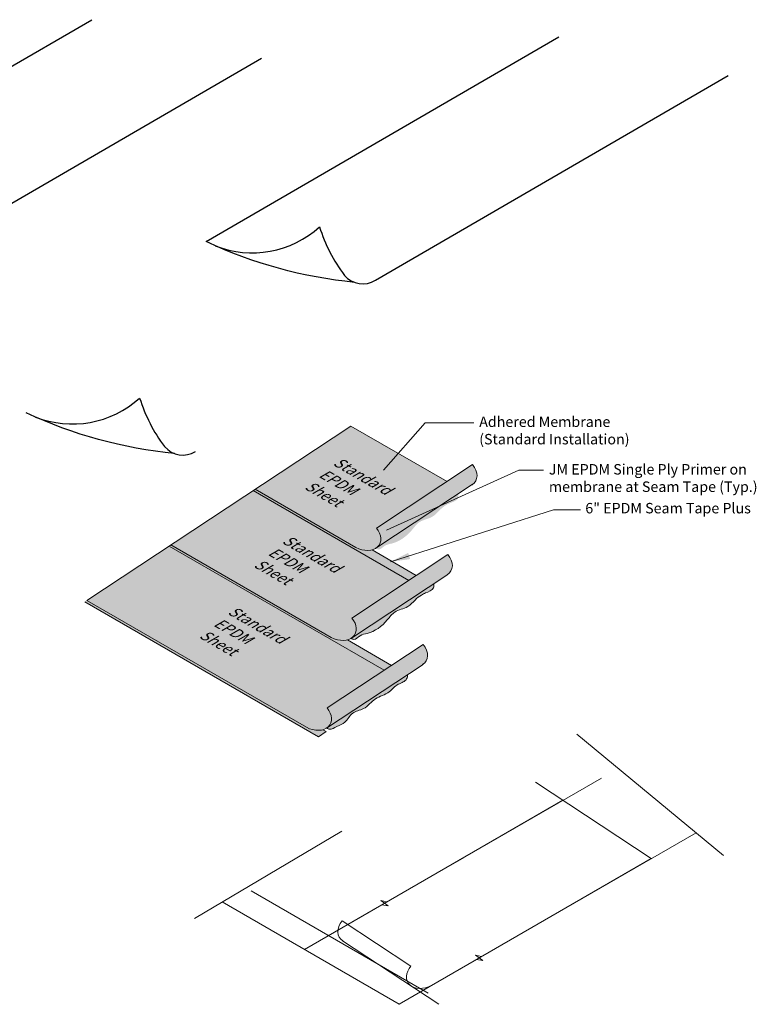
# Model space of a CAD drawing. Units: inches. Extents: x -49 to 116, y -37 to 38.
# Drawn here: x 17 to 41, y -3 to 29 of the extents above; entities that cross this region are included whole.
import ezdxf

# ---------------------------------------------------------------- set-up
doc = ezdxf.new("R2010")
doc.units = ezdxf.units.IN
doc.header["$MEASUREMENT"] = 0
doc.layers.add('-    EPDM Membrane Standard', color=7, linetype='Continuous', lineweight=15, true_color=0xffffff)
for name, color, linetype, lineweight in [('A-DETL-002', 2, 'Continuous', 20), ('A-DETL-003', 3, 'Continuous', 30), ('A-DETL-PATT', 11, 'Continuous', 15)]:
    doc.layers.add(name, color=color, linetype=linetype, lineweight=lineweight)
doc.styles.add('arial', font='arial.ttf')
doc.styles.add('JM_STD_ARIAL', font='arial.ttf')
doc.dimstyles.new('JM-Standard', dxfattribs={"dimtxt": 0.09375, "dimasz": 0.10075, "dimexe": 0.0625, "dimexo": 0.09375, "dimgap": 0.03125, "dimtad": 1, "dimdec": 3, "dimzin": 3, "dimdsep": 46, "dimlunit": 4, "dimtxsty": 'arial', "dimblk": 'ARCHTICK', "dimcen": 0.09375, "dimdle": 0.0625, "dimclrd": 256, "dimclre": 256, "dimclrt": 4, "dimazin": 2, "dimtfac": 0.9, "dimtdec": 3, "dimtmove": 2, "dimatfit": 2, "dimfxl": 1, "dimtfillclr": 256, "dimfrac": 2, "dimtolj": 1, "dimtzin": 0, "dimarcsym": 0})

# ---------------------------------------------------------------- blocks, each defined once
blk = doc.blocks.new('_ArchTick')
at = {"color": 0, "linetype": 'ByBlock', "const_width": 0.15}
blk.add_lwpolyline([(-0.5, -0.5), (0.5, 0.5)], dxfattribs=at)
blk = doc.blocks.new('A$C9f3f3d18')
at = {"layer": 'A-DETL-003'}
for p, q in [((0, 1.348), (11.256, 7.877)), ((5.407, 0.116), (16.664, 6.645))]:
    blk.add_line(p, q, dxfattribs=at)
blk.add_lwpolyline([(4.74, 0.046, -0.085392), (0, 1.348)], format="xyb", dxfattribs=at)
for centre, radius, start, end in [((1.473, 4.19), 3.201, 248.4231, 312.187), ((8.522, 3.352), 5.134, 197.3835, 216.912), ((5.001, 0.769), 0.769, 220.5957, 301.8543)]:
    blk.add_arc(centre, radius, start, end, dxfattribs=at)
blk = doc.blocks.new('A$C0FE0796D')
at = {"layer": '-    EPDM Membrane Standard', "true_color": 0x404040}
h = blk.add_hatch(color=250, dxfattribs=at)
h.dxf.hatch_style = 1
edge = h.paths.add_edge_path()
edge.add_line((3.409, 3.991), (2.187, 3.184))
edge.add_line((2.187, 3.184), (3.472, 2.442))
edge.add_ellipse((3.551, 2.607), major_axis=(0.222, -0.128), ratio=0.714963, start_angle=273.1071, end_angle=422.601)
edge.add_line((3.735, 2.689), (4.635, 3.283))
edge.add_line((4.635, 3.283), (3.409, 3.991))
at = {"layer": '-    EPDM Membrane Standard'}
h = blk.add_hatch(color=251, dxfattribs=at)
h.dxf.hatch_style = 1
edge = h.paths.add_edge_path()
edge.add_ellipse((4.778, 3.417), major_axis=(0.222, -0.128), ratio=0.714963, start_angle=407.5812, end_angle=422.601)
edge.add_line((4.961, 3.499), (3.735, 2.689))
edge.add_ellipse((3.551, 2.607), major_axis=(0.222, -0.128), ratio=0.714963, start_angle=407.5754, end_angle=422.601, ccw=False)
edge.add_line((3.769, 2.638), (4.995, 3.447))
h = blk.add_hatch(color=251, dxfattribs=at)
h.dxf.hatch_style = 1
edge = h.paths.add_edge_path()
edge.add_ellipse((4.778, 3.417), major_axis=(0.222, -0.128), ratio=0.714963, start_angle=378.3999, end_angle=407.5812)
edge.add_line((4.995, 3.447), (3.769, 2.638))
edge.add_ellipse((3.551, 2.607), major_axis=(0.222, -0.128), ratio=0.714963, start_angle=378.3912, end_angle=407.5754, ccw=False)
edge.add_line((3.791, 2.536), (5.017, 3.345))
h = blk.add_hatch(color=251, dxfattribs=at)
h.dxf.hatch_style = 1
edge = h.paths.add_edge_path()
edge.add_ellipse((3.551, 2.607), major_axis=(0.222, -0.128), ratio=0.714963, start_angle=340.7888, end_angle=378.3912, ccw=False)
edge.add_line((3.748, 2.445), (4.958, 3.244))
edge.add_ellipse((4.778, 3.417), major_axis=(0.222, -0.128), ratio=0.714963, start_angle=341.2395, end_angle=378.3999)
edge.add_line((5.017, 3.345), (3.791, 2.536))
at = {"layer": '-    EPDM Membrane Standard', "true_color": 0x404040}
h = blk.add_hatch(color=250, dxfattribs=at)
h.dxf.hatch_style = 1
edge = h.paths.add_edge_path()
edge.add_line((2.161, 3.167), (1.112, 2.474))
edge.add_line((1.112, 2.474), (3.157, 1.294))
edge.add_ellipse((3.237, 1.459), major_axis=(0.222, -0.128), ratio=0.714963, start_angle=273.1071, end_angle=422.601)
edge.add_line((3.42, 1.541), (4.147, 2.021))
edge.add_line((4.147, 2.021), (2.161, 3.167))
at = {"layer": '-    EPDM Membrane Standard', "true_color": 0x000000}
h = blk.add_hatch(color=18, dxfattribs=at)
h.dxf.hatch_style = 1
edge = h.paths.add_edge_path()
edge.add_ellipse((3.551, 2.607), major_axis=(0.222, -0.128), ratio=0.714963, start_angle=273.1071, end_angle=324.2933, ccw=False)
edge.add_line((3.472, 2.442), (2.187, 3.184))
edge.add_line((2.187, 3.184), (2.161, 3.167))
edge.add_line((2.161, 3.167), (4.147, 2.021))
edge.add_line((4.147, 2.021), (4.243, 2.084))
edge.add_line((4.243, 2.084), (3.678, 2.411))
at = {"layer": '-    EPDM Membrane Standard'}
h = blk.add_hatch(color=33, dxfattribs=at)
h.dxf.hatch_style = 1
edge = h.paths.add_edge_path()
edge.add_ellipse((3.551, 2.607), major_axis=(0.222, -0.128), ratio=0.714963, start_angle=339.8692, end_angle=340.7888, ccw=False)
edge.add_ellipse((3.551, 2.607), major_axis=(0.222, -0.128), ratio=0.714963, start_angle=338.6964, end_angle=339.8692, ccw=False)
edge.add_spline(control_points=[(3.725, 2.43), (3.737, 2.423), (3.777, 2.4), (3.838, 2.477), (4.003, 2.496), (4.159, 2.613), (4.28, 2.791), (4.444, 2.809), (4.535, 2.915), (4.61, 2.978), (4.691, 3.017), (4.786, 3.047), (4.781, 3.106), (4.778, 3.125)], knot_values=[0.0061, 0.0061, 0.0061, 0.0061, 0.046451, 0.144353, 0.246279, 0.570498, 0.716659, 0.904434, 1.038935, 1.14622, 1.208671, 1.334189, 1.392224, 1.392224, 1.392224, 1.392224], degree=3, periodic=0)
edge.add_line((4.778, 3.125), (3.731, 2.434))
h = blk.add_hatch(color=250, dxfattribs=at)
h.dxf.hatch_style = 1
edge = h.paths.add_edge_path()
edge.add_spline(control_points=[(3.927, 2.564), (3.925, 2.568), (3.919, 2.585), (3.933, 2.618), (3.89, 2.644), (3.905, 2.69), (3.869, 2.713), (3.874, 2.747), (3.861, 2.761), (3.853, 2.767)], knot_values=[0.016746, 0.016746, 0.016746, 0.016746, 0.031898, 0.072658, 0.110879, 0.158436, 0.192072, 0.225796, 0.254099, 0.254099, 0.254099, 0.254099], degree=3, periodic=0)
edge.add_line((3.853, 2.767), (3.735, 2.689))
edge.add_ellipse((3.551, 2.607), major_axis=(0.222, -0.128), ratio=0.714963, start_angle=345.7771, end_angle=422.601, ccw=False)
edge.add_line((3.744, 2.444), (3.745, 2.443))
edge.add_line((3.745, 2.443), (3.927, 2.564))
at = {"layer": '-    EPDM Membrane Standard', "true_color": 0x404040}
h = blk.add_hatch(color=250, dxfattribs=at)
h.dxf.hatch_style = 1
edge = h.paths.add_edge_path()
edge.add_line((1.087, 2.458), (0.038, 1.765))
edge.add_line((0.038, 1.765), (2.843, 0.146))
edge.add_ellipse((2.922, 0.311), major_axis=(0.222, -0.128), ratio=0.714963, start_angle=273.1071, end_angle=422.601)
edge.add_line((3.106, 0.393), (3.832, 0.873))
edge.add_line((3.832, 0.873), (1.087, 2.458))
at = {"layer": '-    EPDM Membrane Standard', "true_color": 0x000000}
h = blk.add_hatch(color=18, dxfattribs=at)
h.dxf.hatch_style = 1
edge = h.paths.add_edge_path()
edge.add_ellipse((3.237, 1.459), major_axis=(0.222, -0.128), ratio=0.714963, start_angle=273.1071, end_angle=324.2933, ccw=False)
edge.add_line((3.157, 1.294), (1.112, 2.474))
edge.add_line((1.112, 2.474), (1.087, 2.458))
edge.add_line((1.087, 2.458), (3.832, 0.873))
edge.add_line((3.832, 0.873), (3.928, 0.936))
edge.add_line((3.928, 0.936), (3.363, 1.263))
at = {"layer": '-    EPDM Membrane Standard'}
h = blk.add_hatch(color=251, dxfattribs=at)
h.dxf.hatch_style = 1
edge = h.paths.add_edge_path()
edge.add_ellipse((4.463, 2.269), major_axis=(0.222, -0.128), ratio=0.714963, start_angle=407.5812, end_angle=422.601)
edge.add_line((4.646, 2.351), (3.42, 1.541))
edge.add_ellipse((3.237, 1.459), major_axis=(0.222, -0.128), ratio=0.714963, start_angle=407.5754, end_angle=422.601, ccw=False)
edge.add_line((3.454, 1.49), (4.68, 2.299))
h = blk.add_hatch(color=251, dxfattribs=at)
h.dxf.hatch_style = 1
edge = h.paths.add_edge_path()
edge.add_ellipse((3.237, 1.459), major_axis=(0.222, -0.128), ratio=0.714963, start_angle=378.3912, end_angle=407.5754, ccw=False)
edge.add_line((3.476, 1.388), (4.702, 2.197))
edge.add_ellipse((4.463, 2.269), major_axis=(0.222, -0.128), ratio=0.714963, start_angle=378.3999, end_angle=407.5812)
edge.add_line((4.68, 2.299), (3.454, 1.49))
h = blk.add_hatch(color=251, dxfattribs=at)
h.dxf.hatch_style = 1
edge = h.paths.add_edge_path()
edge.add_ellipse((3.237, 1.459), major_axis=(0.222, -0.128), ratio=0.714963, start_angle=340.7888, end_angle=378.3912, ccw=False)
edge.add_line((3.433, 1.297), (4.644, 2.096))
edge.add_ellipse((4.463, 2.269), major_axis=(0.222, -0.128), ratio=0.714963, start_angle=341.2395, end_angle=378.3999)
edge.add_line((4.702, 2.197), (3.476, 1.388))
h = blk.add_hatch(color=33, dxfattribs=at)
h.dxf.hatch_style = 1
edge = h.paths.add_edge_path()
edge.add_ellipse((3.237, 1.459), major_axis=(0.222, -0.128), ratio=0.714963, start_angle=339.8692, end_angle=340.7888, ccw=False)
edge.add_spline(control_points=[(3.41, 1.282), (3.422, 1.275), (3.462, 1.252), (3.524, 1.329), (3.689, 1.348), (3.844, 1.465), (3.966, 1.643), (4.13, 1.661), (4.22, 1.767), (4.295, 1.83), (4.376, 1.869), (4.472, 1.899), (4.467, 1.958), (4.463, 1.977)], knot_values=[0.0061, 0.0061, 0.0061, 0.0061, 0.046451, 0.144353, 0.246279, 0.570498, 0.716659, 0.904434, 1.038935, 1.14622, 1.208671, 1.334189, 1.392224, 1.392224, 1.392224, 1.392224], degree=3, periodic=0)
edge.add_line((4.463, 1.977), (3.416, 1.286))
at = {"layer": '-    EPDM Membrane Standard', "true_color": 0x000000}
h = blk.add_hatch(color=18, dxfattribs=at)
h.dxf.hatch_style = 1
edge = h.paths.add_edge_path()
edge.add_line((0.038, 1.765), (0.012, 1.748))
edge.add_line((0.012, 1.748), (2.995, 0.026))
edge.add_line((2.995, 0.026), (3.092, 0.09))
edge.add_line((3.092, 0.09), (3.049, 0.115))
edge.add_ellipse((2.922, 0.311), major_axis=(0.222, -0.128), ratio=0.714963, start_angle=273.1071, end_angle=324.2933, ccw=False)
edge.add_line((2.843, 0.146), (0.038, 1.765))
at = {"layer": '-    EPDM Membrane Standard'}
h = blk.add_hatch(color=250, dxfattribs=at)
h.dxf.hatch_style = 1
edge = h.paths.add_edge_path()
edge.add_spline(control_points=[(3.613, 1.416), (3.611, 1.42), (3.604, 1.437), (3.618, 1.47), (3.575, 1.496), (3.591, 1.542), (3.555, 1.565), (3.559, 1.599), (3.546, 1.613), (3.539, 1.619)], knot_values=[0.016746, 0.016746, 0.016746, 0.016746, 0.031898, 0.072658, 0.110879, 0.158436, 0.192072, 0.225796, 0.254099, 0.254099, 0.254099, 0.254099], degree=3, periodic=0)
edge.add_line((3.539, 1.619), (3.42, 1.541))
edge.add_ellipse((3.237, 1.459), major_axis=(0.222, -0.128), ratio=0.714963, start_angle=345.7771, end_angle=422.601, ccw=False)
edge.add_line((3.429, 1.296), (3.43, 1.295))
edge.add_line((3.43, 1.295), (3.613, 1.416))
h = blk.add_hatch(color=251, dxfattribs=at)
h.dxf.hatch_style = 1
edge = h.paths.add_edge_path()
edge.add_ellipse((4.148, 1.121), major_axis=(0.222, -0.128), ratio=0.714963, start_angle=407.5812, end_angle=422.601)
edge.add_line((4.332, 1.203), (3.106, 0.393))
edge.add_ellipse((2.922, 0.311), major_axis=(0.222, -0.128), ratio=0.714963, start_angle=407.5754, end_angle=422.601, ccw=False)
edge.add_line((3.139, 0.342), (4.366, 1.151))
h = blk.add_hatch(color=251, dxfattribs=at)
h.dxf.hatch_style = 1
edge = h.paths.add_edge_path()
edge.add_ellipse((2.922, 0.311), major_axis=(0.222, -0.128), ratio=0.714963, start_angle=378.3912, end_angle=407.5754, ccw=False)
edge.add_line((3.162, 0.24), (4.388, 1.049))
edge.add_ellipse((4.148, 1.121), major_axis=(0.222, -0.128), ratio=0.714963, start_angle=378.3999, end_angle=407.5812)
edge.add_line((4.366, 1.151), (3.139, 0.342))
h = blk.add_hatch(color=251, dxfattribs=at)
h.dxf.hatch_style = 1
edge = h.paths.add_edge_path()
edge.add_ellipse((2.922, 0.311), major_axis=(0.222, -0.128), ratio=0.714963, start_angle=340.7888, end_angle=378.3912, ccw=False)
edge.add_line((3.119, 0.149), (4.329, 0.948))
edge.add_ellipse((4.148, 1.121), major_axis=(0.222, -0.128), ratio=0.714963, start_angle=341.2395, end_angle=378.3999)
edge.add_line((4.388, 1.049), (3.162, 0.24))
h = blk.add_hatch(color=33, dxfattribs=at)
h.dxf.hatch_style = 1
edge = h.paths.add_edge_path()
edge.add_ellipse((2.922, 0.311), major_axis=(0.222, -0.128), ratio=0.714963, start_angle=340.0121, end_angle=340.7888, ccw=False)
edge.add_spline(control_points=[(3.099, 0.137), (3.111, 0.129), (3.152, 0.108), (3.234, 0.166), (3.352, 0.202), (3.414, 0.349), (3.597, 0.369), (3.708, 0.531), (3.897, 0.569), (3.983, 0.693), (4.075, 0.717), (4.126, 0.761), (4.132, 0.8), (4.134, 0.82)], knot_values=[0.024003, 0.024003, 0.024003, 0.024003, 0.064782, 0.172403, 0.294439, 0.4544, 0.611402, 0.819667, 1.027523, 1.182752, 1.25962, 1.321379, 1.381853, 1.381853, 1.381853, 1.381853], degree=3, periodic=0)
edge.add_line((4.134, 0.82), (3.101, 0.138))
h = blk.add_hatch(color=250, dxfattribs=at)
h.dxf.hatch_style = 1
edge = h.paths.add_edge_path()
edge.add_spline(control_points=[(3.298, 0.268), (3.296, 0.272), (3.289, 0.289), (3.303, 0.322), (3.26, 0.348), (3.276, 0.394), (3.24, 0.417), (3.245, 0.451), (3.231, 0.465), (3.224, 0.471)], knot_values=[0.016746, 0.016746, 0.016746, 0.016746, 0.031898, 0.072658, 0.110879, 0.158436, 0.192072, 0.225796, 0.254099, 0.254099, 0.254099, 0.254099], degree=3, periodic=0)
edge.add_line((3.224, 0.471), (3.106, 0.393))
edge.add_ellipse((2.922, 0.311), major_axis=(0.222, -0.128), ratio=0.714963, start_angle=345.7771, end_angle=422.601, ccw=False)
edge.add_line((3.115, 0.148), (3.115, 0.147))
edge.add_line((3.115, 0.147), (3.298, 0.268))
at = {"layer": '-    EPDM Membrane Standard', "color": 7}
for p, q in [((3.409, 3.991, 55.44), (0.038, 1.765, 55.44)), ((3.409, 3.991, 55.44), (4.635, 3.283, 55.44)), ((3.735, 2.689, 55.44), (4.961, 3.499, 55.44)), ((2.187, 3.184, 55.44), (3.472, 2.442, 55.44)), ((3.728, 2.432, 55.44), (4.958, 3.244, 55.44)), ((1.112, 2.474, 55.44), (3.157, 1.294, 55.44)), ((3.42, 1.541, 55.44), (4.646, 2.351, 55.44)), ((3.414, 1.284, 55.44), (4.644, 2.096, 55.44)), ((0.038, 1.765, 55.44), (2.843, 0.146, 55.44)), ((0.012, 1.748, 55.44), (2.995, 0.026, 55.44)), ((3.106, 0.393, 55.44), (4.332, 1.203, 55.44)), ((3.099, 0.136, 55.44), (4.329, 0.948, 55.44)), ((2.995, 0.026, 55.44), (3.092, 0.09, 55.44)), ((3.049, 0.115, 55.44), (3.092, 0.09, 55.44))]:
    blk.add_line(p, q, dxfattribs=at)
at = {"layer": '-    EPDM Membrane Standard', "color": 7, "elevation": 55.44}
for points in [[(2.161, 3.167), (4.147, 2.021)], [(2.187, 3.184), (3.472, 2.442)], [(1.087, 2.458), (3.832, 0.873)], [(1.112, 2.474), (3.157, 1.294)], [(3.678, 2.411), (4.243, 2.084)], [(3.363, 1.263), (3.928, 0.936)]]:
    blk.add_lwpolyline(points, dxfattribs=at)
at = {"layer": '-    EPDM Membrane Standard', "color": 7}
for centre, start_param, end_param in [((4.778, 3.417, 55.44), 5.92397, 7.375778), ((3.551, 2.607, 55.44), 4.766618, 7.375778), ((3.551, 2.607, 55.44), 5.931836, 5.947887), ((4.463, 2.269, 55.44), 5.92397, 7.375778), ((3.237, 1.459, 55.44), 4.766618, 7.375778), ((4.148, 1.121, 55.44), 5.92397, 7.375778), ((2.922, 0.311, 55.44), 4.766618, 7.375778)]:
    blk.add_ellipse(centre, major_axis=(0.222, -0.128), ratio=0.714963, start_param=start_param, end_param=end_param, dxfattribs=at)
at = {"layer": '-    EPDM Membrane Standard'}
blk.add_ellipse((4.778, 3.417, 55.44), major_axis=(0.222, -0.128), ratio=0.714963, start_param=5.92397, end_param=5.955753, dxfattribs=at)
at = {"layer": '-    EPDM Membrane Standard', "color": 33}
for points, knots in [([(3.41, 1.282, 55.44), (3.422, 1.275, 55.44), (3.462, 1.252, 55.44), (3.524, 1.329, 55.44), (3.689, 1.348, 55.44), (3.844, 1.465, 55.44), (3.966, 1.643, 55.44), (4.13, 1.661, 55.44), (4.22, 1.767, 55.44), (4.295, 1.83, 55.44), (4.376, 1.869, 55.44), (4.472, 1.899, 55.44), (4.467, 1.958, 55.44), (4.463, 1.977, 55.44)], [0.0061, 0.0061, 0.0061, 0.0061, 0.046451, 0.144353, 0.246279, 0.570498, 0.716659, 0.904434, 1.038935, 1.14622, 1.208671, 1.334189, 1.392224, 1.392224, 1.392224, 1.392224]), ([(3.099, 0.137, 55.44), (3.111, 0.129, 55.44), (3.152, 0.108, 55.44), (3.234, 0.166, 55.44), (3.352, 0.202, 55.44), (3.414, 0.349, 55.44), (3.597, 0.369, 55.44), (3.708, 0.531, 55.44), (3.897, 0.569, 55.44), (3.983, 0.693, 55.44), (4.075, 0.717, 55.44), (4.126, 0.761, 55.44), (4.132, 0.8, 55.44), (4.134, 0.82, 55.44)], [0.024003, 0.024003, 0.024003, 0.024003, 0.064782, 0.172403, 0.294439, 0.4544, 0.611402, 0.819667, 1.027523, 1.182752, 1.25962, 1.321379, 1.381853, 1.381853, 1.381853, 1.381853])]:
    blk.add_open_spline(points, degree=3, knots=knots, dxfattribs=at)
at = {"layer": '-    EPDM Membrane Standard', "color": 7, "char_height": 0.13333, "width": 2.95754, "attachment_point": 1, "style": 'JM_STD_ARIAL'}
for s, insert in [('Adhered Membrane\\P(Standard Installation)', (5.046, 4.113)), ('JM EPDM Single Ply Primer on\\Pmembrane at Seam Tape (Typ.)', (5.935, 3.506)), ('6" EPDM Seam Tape Plus ', (6.4, 3.01))]:
    blk.add_mtext(s, dxfattribs=dict(at, insert=insert))
at = {"layer": '-    EPDM Membrane Standard', "color": 7, "true_color": 0xffffff, "char_height": 0.13359, "width": 2.95754, "attachment_point": 1, "rotation": 330, "style": 'JM_STD_ARIAL'}
for insert in [(3.06, 3.717, -49.896), (2.412, 2.721, 55.44), (1.717, 1.816, -49.896)]:
    blk.add_mtext('{\\Q30;     Standard \\P   EPDM \\P Sheet}', dxfattribs=dict(at, insert=insert))
at = {"layer": '-    EPDM Membrane Standard', "color": 7}
for points in [[(3.825, 3.428), (4.355, 4.033), (4.976, 4.033)], [(3.861, 2.663), (5.551, 3.427), (5.865, 3.427)], [(3.912, 2.257), (5.996, 2.921), (6.34, 2.921)]]:
    blk.add_leader(points, dimstyle='JM-Standard', override={"dimscale": 2.5, "dimclrd": 7}, dxfattribs=at)

msp = doc.modelspace()

# ---------------------------------------------------------------- linework, layer by layer
at = {"layer": '-    EPDM Membrane Standard', "color": 7}
for p, q in [((33.74875, 4.33725), (37.44448, 1.89714)), ((37.44448, 1.89714), (30.4327, -2.15112)), ((29.77576, -1.53319), (27.58778, -0.08864)), ((30.67005, -2.75447), (27.59474, -0.72398))]:
    msp.add_line(p, q, dxfattribs=at)
msp.add_lwpolyline([(34.6265, 3.75772), (27.76354, -0.20462)], dxfattribs=at)
at = {"layer": '-    EPDM Membrane Standard', "color": 7, "extrusion": (0, 0, -1)}
for centre, start_param in [((28.04621, -0.29331), 5.92396971), ((30.23419, -1.73786), 4.76661796)]:
    msp.add_ellipse(centre, major_axis=(-0.55455, -0.32017), ratio=0.71496279, start_param=start_param, end_param=7.37577832, dxfattribs=at)
at = {"layer": 'A-DETL-002'}
for points in [[(35.07346, 5.86251), (39.75465, 1.99543)], [(27.5725, 2.76885), (22.87289, -0.01177)]]:
    msp.add_lwpolyline(points, dxfattribs=at)
at = {"layer": 'A-DETL-003'}
for p, q in [((23.24031, 21.58902), (34.49668, 28.11804)), ((28.64752, 20.35692), (39.90389, 26.88595))]:
    msp.add_line(p, q, dxfattribs=at)
for points in [[(27.98031, 20.28676, -0.08539151), (23.24031, 21.58902)], [(22.23908, 14.82199, -0.08539151), (17.49908, 16.12425)]]:
    msp.add_lwpolyline(points, format="xyb", dxfattribs=at)
for centre, radius, start, end in [((24.71291, 24.43143), 3.20123, 248.423062, 312.187003), ((31.76264, 23.59345), 5.13444, 197.38346, 216.912011), ((28.24151, 21.01037), 0.76931, 220.595736, 301.854327), ((18.97168, 18.96667), 3.20123, 248.423062, 312.187003), ((26.02142, 18.12869), 5.13444, 197.38346, 216.912011), ((22.50028, 15.5456), 0.76931, 220.595736, 301.854327)]:
    msp.add_arc(centre, radius, start, end, dxfattribs=at)
at = {"layer": 'A-DETL-PATT', "linetype": 'Continuous'}
for points in [[(26.38114, -1.00275), (35.85403, 4.46643)], [(29.40143, -2.74652), (38.87433, 2.72266)], [(26.38114, -1.00275), (28.85132, 0.42341), (29.04612, 0.38717), (28.81889, 0.5534), (29.0137, 0.51716), (31.47107, 1.93592)], [(24.67927, 0.86384), (30.32288, -2.3945)], [(23.75782, 0.51182), (29.40143, -2.74652)], [(29.40143, -2.74652), (31.87161, -1.32036), (32.06642, -1.3566), (31.83919, -1.19037), (32.03399, -1.22661), (34.48458, 0.18824)]]:
    msp.add_lwpolyline(points, dxfattribs=at)

# ---------------------------------------------------------------- block references
at = {"layer": '-    EPDM Membrane Standard', "xscale": 2.5, "yscale": 2.5, "zscale": 2.5}
msp.add_blockref('A$C0FE0796D', (19.34101, 5.72221, -138.6), dxfattribs=at)
at = {"layer": 'A-DETL-002'}
msp.add_blockref('A$C9f3f3d18', (8.34227, 20.7931), dxfattribs=at)

doc.saveas('drawing.dxf')
